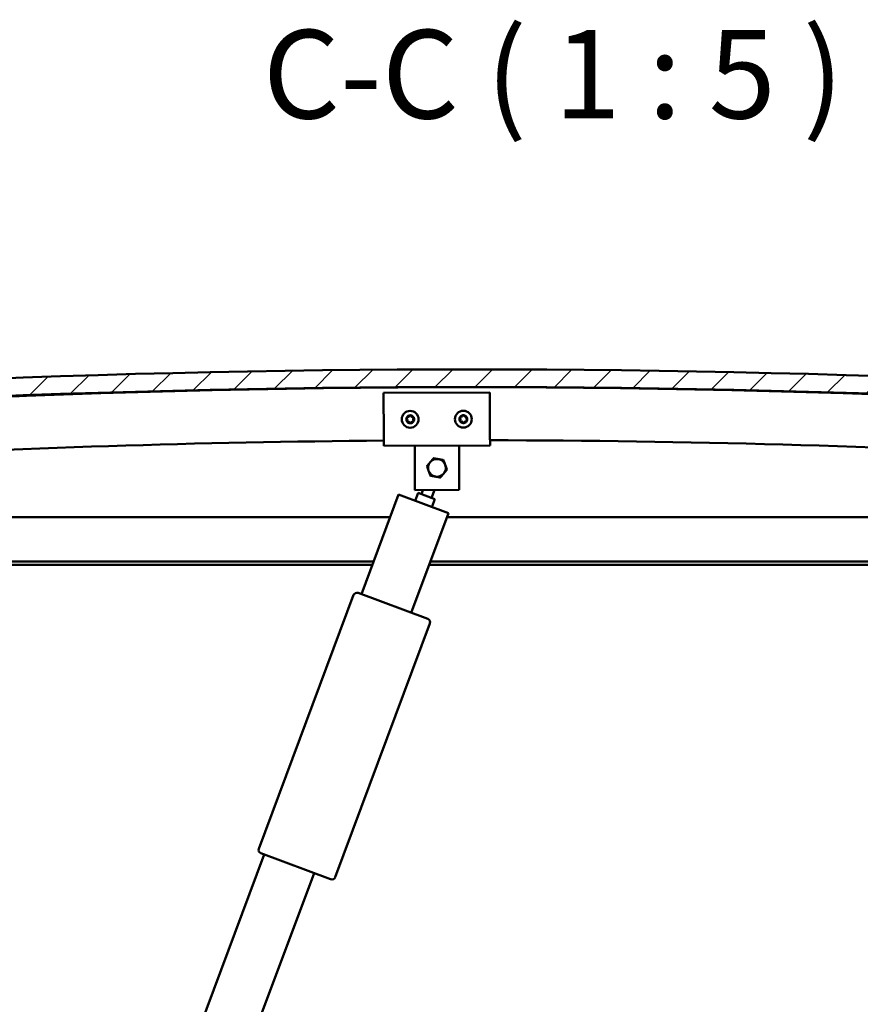
# Model space of a CAD drawing. Units: millimetres. Extents: x 20990 to 43261, y -6526 to 3539.
# Drawn here: x 40546 to 41021, y -2913 to -2357 of the extents above; entities that cross this region are included whole.
import ezdxf

# ---------------------------------------------------------------- set-up
doc = ezdxf.new("R2010")
doc.units = ezdxf.units.MM
for name, color, linetype, lineweight in [('Hatch (ISO)', 7, 'Continuous', 18), ('Symbol (ISO)', 7, 'Continuous', 25), ('Visible (ISO)', 7, 'Continuous', 50)]:
    doc.layers.add(name, color=color, linetype=linetype, lineweight=lineweight)
doc.styles.add('Label Text (ISO)', font='tahoma.ttf')

msp = doc.modelspace()

# ---------------------------------------------------------------- hatches: boundary and pattern name
at = {"layer": 'Hatch (ISO)'}
h = msp.add_hatch(dxfattribs=at)
h.set_pattern_fill('ANSI31', color=256, scale=127, style=0)
h.set_pattern_definition([(45, (36220.724, -5418.419), (-11.22532, 11.22532), [])])
edge = h.paths.add_edge_path()
edge.add_line((41476.5, -2597.79), (41506.5, -2597.79))
edge.add_line((41506.5, -2597.79), (41506.5, -2587.79))
edge.add_line((41506.5, -2587.79), (41476.5, -2587.79))
edge.add_ellipse((40801.5, -9474.7), major_axis=(675, 6886.91), ratio=1, start_angle=0, end_angle=11.195594)
edge.add_line((40126.5, -2587.79), (40096.5, -2587.79))
edge.add_line((40096.5, -2587.79), (40096.5, -2597.79))
edge.add_line((40096.5, -2597.79), (40126.5, -2597.79))
edge.add_ellipse((40801.5, -9484.7), major_axis=(-675, 6886.91), ratio=1, start_angle=348.804406, end_angle=360, ccw=False)
h = msp.add_hatch(dxfattribs=at)
h.set_pattern_fill('ANSI31', color=256, scale=127, angle=15, style=0)
h.set_pattern_definition([(60, (36220.724, -5418.419), (-13.748153, 7.9375), [])])
edge = h.paths.add_edge_path()
edge.add_line((41471.6, -2599.79), (41472.5, -2599.79))
edge.add_line((41472.5, -2599.79), (41486.4, -2599.79))
edge.add_ellipse((41486.4, -2599.69), major_axis=(0, -0.1), ratio=1, start_angle=0, end_angle=90)
edge.add_line((41486.5, -2599.69), (41486.5, -2598.08))
edge.add_ellipse((41486.4, -2598.08), major_axis=(0.1, 0), ratio=1, start_angle=0, end_angle=86.9836)
edge.add_ellipse((41479, -2738.51), major_axis=(7.41, 140.53), ratio=1, start_angle=0, end_angle=6.0328)
edge.add_ellipse((41471.6, -2598.08), major_axis=(-0.0053, 0.0999), ratio=1, start_angle=0, end_angle=86.9836)
edge.add_line((41471.5, -2598.08), (41471.5, -2599.69))
edge.add_ellipse((41471.6, -2599.69), major_axis=(-0.1, 0), ratio=1, start_angle=0, end_angle=90)
edge = h.paths.add_edge_path(flags=0)
edge.add_line((41472.5, -2599.1), (41472.5, -2599))
edge.add_ellipse((41479, -2810.2), major_axis=(-6.5, 211.2), ratio=1, start_angle=356.4744, end_angle=360, ccw=False)
edge.add_line((41485.5, -2599), (41485.5, -2599.1))
edge.add_line((41485.5, -2599.1), (41472.5, -2599.1))
edge = h.paths.add_edge_path()
edge.add_ellipse((40124, -2738.51), major_axis=(7.41, 140.53), ratio=1, start_angle=0, end_angle=6.0328)
edge.add_ellipse((40116.6, -2598.08), major_axis=(-0.0053, 0.0999), ratio=1, start_angle=0, end_angle=86.9836)
edge.add_line((40116.5, -2598.08), (40116.5, -2599.69))
edge.add_ellipse((40116.6, -2599.69), major_axis=(-0.1, 0), ratio=1, start_angle=0, end_angle=90)
edge.add_line((40116.6, -2599.79), (40130.5, -2599.79))
edge.add_line((40130.5, -2599.79), (40131.4, -2599.79))
edge.add_ellipse((40131.4, -2599.69), major_axis=(0, -0.1), ratio=1, start_angle=0, end_angle=90)
edge.add_line((40131.5, -2599.69), (40131.5, -2598.08))
edge.add_ellipse((40131.4, -2598.08), major_axis=(0.1, 0), ratio=1, start_angle=0, end_angle=86.9836)
edge = h.paths.add_edge_path(flags=0)
edge.add_ellipse((40124, -2810.2), major_axis=(-6.5, 211.2), ratio=1, start_angle=356.4744, end_angle=360)
edge.add_line((40117.5, -2599), (40117.5, -2599.1))
edge.add_line((40117.5, -2599.1), (40130.5, -2599.1))
edge.add_line((40130.5, -2599.1), (40130.5, -2599))

# ---------------------------------------------------------------- linework, layer by layer
at = {"layer": 'Visible (ISO)'}
for p, q in [((40751.56, -2568.03), (40811.56, -2567.85)), ((40751.63, -2592.03), (40751.56, -2568.03)), ((40811.56, -2567.85), (40811.63, -2591.85)), ((40751.63, -2592.03), (40751.65, -2598.03)), ((40811.63, -2591.85), (40811.65, -2597.85)), ((40811.65, -2597.85), (40751.65, -2598.03)), ((40769.17, -2603.98), (40769.15, -2597.98)), ((40794.17, -2603.9), (40794.15, -2597.9)), ((40769.23, -2622.98), (40769.17, -2603.98)), ((40794.17, -2603.9), (40794.23, -2622.9)), ((40794.23, -2622.9), (40769.23, -2622.98)), ((40769.41, -2629.05), (40771.06, -2624.62)), ((40780.43, -2628.12), (40771.06, -2624.62)), ((40772.94, -2625.32), (40773.81, -2622.97)), ((40778.56, -2627.42), (40780.23, -2622.95)), ((40739.07, -2681.77), (40760.04, -2625.56)), ((40760.04, -2625.56), (40788.15, -2636.05)), ((40780.43, -2628.12), (40778.78, -2632.55)), ((40788.15, -2636.05), (40767.17, -2692.26)), ((40151.5, -2638.29), (40755.29, -2638.29)), ((40787.31, -2638.29), (41451.5, -2638.29)), ((40745.96, -2663.29), (40149.9, -2663.29)), ((41453.1, -2663.29), (40777.98, -2663.29)), ((40745.22, -2665.29), (40155, -2665.29)), ((41448, -2665.29), (40777.24, -2665.29)), ((40737.19, -2681.08), (40776.54, -2695.76)), ((40681.14, -2825.6), (40734.62, -2682.25)), ((40777.72, -2698.33), (40724.24, -2841.68)), ((40637, -2955.36), (40684.19, -2828.87)), ((40721.67, -2842.85), (40682.32, -2828.17)), ((40712.3, -2839.36), (40677.66, -2932.21))]:
    msp.add_line(p, q, dxfattribs=at)
for centre in [(40766.6, -2582.99), (40796.6, -2582.9)]:
    msp.add_circle(centre, 4.75, dxfattribs=at)
for centre, radius, start, end in [((40801.5, -9474.7), 6919.91, 84.402203, 95.597797), ((40801.5, -9484.7), 6919.91, 84.402203, 95.597797), ((40801.5, -9004.71), 6439.87, 84.028168, 95.971832), ((40766.6, -2582.99), 2.21, 95.5425, 144.3938), ((40766.6, -2581.19), 0.45, 118.4068, 166.6264), ((40766.6, -2582.99), 2.21, 35.5425, 84.3938), ((40766.6, -2581.19), 0.45, 13.3099, 61.5294), ((40796.6, -2582.9), 2.21, 95.9236, 144.7749), ((40796.59, -2581.1), 0.45, 118.7879, 167.0075), ((40796.6, -2582.9), 2.21, 35.9236, 84.7749), ((40796.59, -2581.1), 0.45, 13.691, 61.9106), ((40766.6, -2582.99), 2.21, 155.5425, 204.3938), ((40765.04, -2583.89), 0.45, 133.3099, 181.5294), ((40765.05, -2582.09), 0.45, 178.4068, 226.6264), ((40764.2, -2582.99), 0.787, 313.3099, 46.6264), ((40765.05, -2582.09), 0.45, 73.3099, 121.5294), ((40765.04, -2583.89), 0.45, 238.4068, 286.6264), ((40766.6, -2582.99), 2.21, 215.5425, 264.3938), ((40765.4, -2580.9), 0.787, 253.3099, 346.6264), ((40765.4, -2585.07), 0.787, 13.3099, 106.6264), ((40766.6, -2584.79), 0.45, 193.3099, 241.5294), ((40766.6, -2582.99), 2.21, 275.5425, 324.3938), ((40766.6, -2584.79), 0.45, 298.4068, 346.6264), ((40767.81, -2580.9), 0.787, 193.3099, 286.6264), ((40767.81, -2585.07), 0.787, 73.3099, 166.6264), ((40768.16, -2582.09), 0.45, 58.4068, 106.6264), ((40768.16, -2583.89), 0.45, 253.3099, 301.5294), ((40769.01, -2582.99), 0.787, 133.3099, 226.6264), ((40768.16, -2582.09), 0.45, 313.3099, 1.5294), ((40768.16, -2583.89), 0.45, 358.4068, 46.6264), ((40766.6, -2582.99), 2.21, 335.5425, 24.3938), ((40796.6, -2582.9), 2.21, 155.9236, 204.7749), ((40795.04, -2582), 0.45, 178.7879, 227.0075), ((40795.05, -2583.8), 0.45, 133.691, 181.9106), ((40794.2, -2582.91), 0.787, 313.691, 47.0075), ((40795.04, -2582), 0.45, 73.691, 121.9106), ((40795.05, -2583.8), 0.45, 238.7879, 287.0075), ((40796.6, -2582.9), 2.21, 215.9236, 264.7749), ((40795.39, -2580.82), 0.787, 253.691, 347.0075), ((40795.41, -2584.99), 0.787, 13.691, 107.0075), ((40796.61, -2584.7), 0.45, 193.691, 241.9106), ((40796.6, -2582.9), 2.21, 275.9236, 324.7749), ((40796.61, -2584.7), 0.45, 298.7879, 347.0075), ((40797.79, -2580.8), 0.787, 193.691, 287.0075), ((40797.82, -2584.97), 0.787, 73.691, 167.0075), ((40798.16, -2581.99), 0.45, 58.7879, 107.0075), ((40798.17, -2583.79), 0.45, 253.691, 301.9106), ((40799.01, -2582.88), 0.787, 133.691, 227.0075), ((40798.16, -2581.99), 0.45, 313.691, 1.9106), ((40798.17, -2583.79), 0.45, 358.7879, 47.0075), ((40796.6, -2582.9), 2.21, 335.9236, 24.7749), ((40801.5, -9004.71), 6409.87, 90.445697, 95.999873), ((40801.5, -9004.71), 6409.87, 84.000116, 89.909373), ((40781.69, -2610.44), 5, 139.7004, 199.7018), ((40781.69, -2610.44), 5, 79.7033, 139.7004), ((40781.69, -2610.44), 5, 19.7018, 79.7033), ((40781.69, -2610.44), 5, 319.7004, 19.7018), ((40781.69, -2610.44), 5, 199.7018, 259.7033), ((40781.69, -2610.44), 5, 259.7033, 319.7004), ((40736.49, -2682.95), 2, 72.1198, 156.9622), ((40736.49, -2682.95), 2, 69.541, 72.1198), ((40736.49, -2682.95), 2, 156.9622, 159.541), ((40775.84, -2697.63), 2, 66.9622, 69.541), ((40775.84, -2697.63), 2, 342.1198, 66.9622), ((40775.84, -2697.63), 2, 339.541, 342.1198), ((40683.01, -2826.3), 2, 162.1198, 246.9622), ((40683.01, -2826.3), 2, 159.541, 162.1198), ((40683.01, -2826.3), 2, 246.9622, 249.541), ((40722.37, -2840.98), 2, 252.1198, 336.9622), ((40722.37, -2840.98), 2, 336.9622, 339.541), ((40722.37, -2840.98), 2, 249.541, 252.1198)]:
    msp.add_arc(centre, radius, start, end, dxfattribs=at)
for points, knots in [([(40766.39, -2580.79), (40766.43, -2580.77), (40766.48, -2580.75), (40766.59, -2580.73), (40766.65, -2580.74), (40766.75, -2580.76), (40766.78, -2580.77), (40766.82, -2580.79)], [0.17438702, 0.17438702, 0.17438702, 0.17438702, 0.18896797, 0.18896797, 0.20586323, 0.20586323, 0.21737851, 0.21737851, 0.21737851, 0.21737851]), ([(40796.38, -2580.7), (40796.42, -2580.68), (40796.47, -2580.66), (40796.58, -2580.64), (40796.64, -2580.64), (40796.73, -2580.67), (40796.77, -2580.68), (40796.8, -2580.7)], [0.17438702, 0.17438702, 0.17438702, 0.17438702, 0.18896797, 0.18896797, 0.20586323, 0.20586323, 0.21737851, 0.21737851, 0.21737851, 0.21737851]), ([(40764.81, -2584.27), (40764.77, -2584.24), (40764.73, -2584.21), (40764.66, -2584.12), (40764.63, -2584.07), (40764.6, -2583.98), (40764.6, -2583.94), (40764.59, -2583.9)], [0.17438702, 0.17438702, 0.17438702, 0.17438702, 0.18896797, 0.18896797, 0.20586323, 0.20586323, 0.21737852, 0.21737852, 0.21737852, 0.21737852]), ([(40764.6, -2582.07), (40764.6, -2582.03), (40764.61, -2581.97), (40764.65, -2581.87), (40764.68, -2581.82), (40764.74, -2581.75), (40764.78, -2581.72), (40764.81, -2581.7)], [0.17438702, 0.17438702, 0.17438702, 0.17438702, 0.18896797, 0.18896797, 0.20586323, 0.20586323, 0.21737851, 0.21737851, 0.21737851, 0.21737851]), ([(40766.82, -2585.18), (40766.77, -2585.21), (40766.72, -2585.22), (40766.61, -2585.24), (40766.55, -2585.24), (40766.46, -2585.22), (40766.42, -2585.2), (40766.39, -2585.18)], [0.17438702, 0.17438702, 0.17438702, 0.17438702, 0.18896797, 0.18896797, 0.20586323, 0.20586323, 0.21737852, 0.21737852, 0.21737852, 0.21737852]), ([(40768.4, -2581.71), (40768.44, -2581.73), (40768.48, -2581.77), (40768.55, -2581.85), (40768.58, -2581.91), (40768.61, -2582), (40768.61, -2582.04), (40768.61, -2582.08)], [0.17438702, 0.17438702, 0.17438702, 0.17438702, 0.18896797, 0.18896797, 0.20586323, 0.20586323, 0.21737852, 0.21737852, 0.21737852, 0.21737852]), ([(40768.61, -2583.9), (40768.61, -2583.95), (40768.6, -2584), (40768.56, -2584.11), (40768.53, -2584.16), (40768.46, -2584.23), (40768.43, -2584.25), (40768.4, -2584.27)], [0.17438702, 0.17438702, 0.17438702, 0.17438702, 0.18896797, 0.18896797, 0.20586323, 0.20586323, 0.21737852, 0.21737852, 0.21737852, 0.21737852]), ([(40794.59, -2582), (40794.59, -2581.95), (40794.6, -2581.89), (40794.64, -2581.79), (40794.67, -2581.74), (40794.74, -2581.67), (40794.77, -2581.64), (40794.8, -2581.62)], [0.17438702, 0.17438702, 0.17438702, 0.17438702, 0.18896797, 0.18896797, 0.20586323, 0.20586323, 0.21737851, 0.21737851, 0.21737851, 0.21737851]), ([(40794.82, -2584.19), (40794.78, -2584.16), (40794.74, -2584.13), (40794.66, -2584.04), (40794.64, -2583.99), (40794.61, -2583.9), (40794.6, -2583.86), (40794.6, -2583.82)], [0.17438702, 0.17438702, 0.17438702, 0.17438702, 0.18896797, 0.18896797, 0.20586323, 0.20586323, 0.21737852, 0.21737852, 0.21737852, 0.21737852]), ([(40796.83, -2585.09), (40796.79, -2585.11), (40796.74, -2585.13), (40796.63, -2585.15), (40796.57, -2585.15), (40796.48, -2585.12), (40796.44, -2585.11), (40796.4, -2585.09)], [0.17438702, 0.17438702, 0.17438702, 0.17438702, 0.18896797, 0.18896797, 0.20586323, 0.20586323, 0.21737852, 0.21737852, 0.21737852, 0.21737852]), ([(40798.39, -2581.6), (40798.43, -2581.63), (40798.47, -2581.66), (40798.54, -2581.75), (40798.57, -2581.8), (40798.6, -2581.89), (40798.61, -2581.93), (40798.61, -2581.97)], [0.17438702, 0.17438702, 0.17438702, 0.17438702, 0.18896797, 0.18896797, 0.20586323, 0.20586323, 0.21737852, 0.21737852, 0.21737852, 0.21737852]), ([(40798.62, -2583.8), (40798.62, -2583.84), (40798.61, -2583.9), (40798.57, -2584), (40798.54, -2584.05), (40798.47, -2584.12), (40798.44, -2584.15), (40798.41, -2584.17)], [0.17438702, 0.17438702, 0.17438702, 0.17438702, 0.18896797, 0.18896797, 0.20586323, 0.20586323, 0.21737852, 0.21737852, 0.21737852, 0.21737852])]:
    msp.add_open_spline(points, degree=3, knots=knots, dxfattribs=at)
for points, weights in [([(40776.01, -2609.41), (40777.01, -2608.23), (40777.88, -2607.21)], [1.00457803243, 1.04033007607, 1]), ([(40777.88, -2607.21), (40778.74, -2606.19), (40779.74, -2605.01)], [1, 1.04032687853, 1.0045837011]), ([(40779.74, -2605.01), (40781.26, -2605.28), (40782.58, -2605.52)], [1.0045837011, 1.04032687853, 1]), ([(40782.58, -2605.52), (40783.9, -2605.76), (40785.42, -2606.04)], [1, 1.04033007607, 1.00457803243]), ([(40785.42, -2606.04), (40785.94, -2607.49), (40786.4, -2608.76)], [1.00457803243, 1.04033007607, 1]), ([(40786.4, -2608.76), (40786.85, -2610.02), (40787.37, -2611.47)], [1, 1.04033007607, 1.00457803243]), ([(40776.98, -2612.13), (40776.53, -2610.87), (40776.01, -2609.41)], [1, 1.04033007607, 1.00457803243]), ([(40777.95, -2614.84), (40777.43, -2613.39), (40776.98, -2612.13)], [1.00457803243, 1.04033007607, 1]), ([(40785.5, -2613.68), (40784.64, -2614.7), (40783.64, -2615.88)], [1, 1.04032687853, 1.0045837011]), ([(40787.37, -2611.47), (40786.37, -2612.65), (40785.5, -2613.68)], [1.00457803243, 1.04033007607, 1]), ([(40780.8, -2615.36), (40779.48, -2615.12), (40777.95, -2614.84)], [1, 1.04033007607, 1.00457803243]), ([(40783.64, -2615.88), (40782.11, -2615.6), (40780.8, -2615.36)], [1.0045837011, 1.04032687853, 1])]:
    msp.add_rational_spline(points, weights, degree=2, dxfattribs=at)

# ---------------------------------------------------------------- texts
at = {"layer": 'Symbol (ISO)', "insert": (40683.41, -2428.66), "char_height": 50, "attachment_point": 7, "line_spacing_factor": 3.181756, "style": 'Label Text (ISO)'}
msp.add_mtext('C-C ( 1 : 5 )', dxfattribs=at)

doc.saveas('drawing.dxf')
